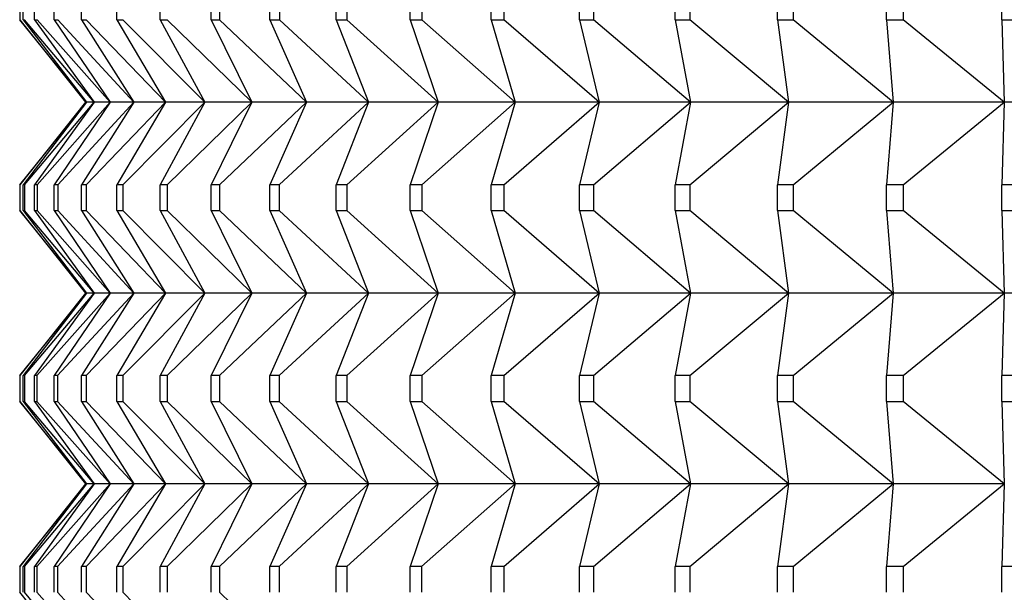
# Model space of a CAD drawing. Units: millimetres. Extents: x -21 to 541, y -35 to 433.
# Drawn here: x 33 to 38, y 122 to 125 of the extents above; entities that cross this region are included whole.
import ezdxf

# ---------------------------------------------------------------- set-up
doc = ezdxf.new("R2010")
doc.units = ezdxf.units.MM
doc.layers.add('(1_1)\xa0409175038_', color=7, linetype='Continuous')
doc.layers.add('Default', color=7, linetype='Continuous')

# ---------------------------------------------------------------- blocks, each defined once
blk = doc.blocks.new('SE2')
at = {"layer": '(1_1)\xa0409175038_', "color": 7, "linetype": 'Continuous'}
for p, q in [((32.6392, 125.622), (32.6392, 125.4865)), ((32.6572, 125.4865), (32.6573, 125.622)), ((32.7172, 125.4865), (32.7172, 125.622)), ((32.8192, 125.4865), (32.8192, 125.622)), ((32.9629, 125.4865), (32.9629, 125.622)), ((33.1482, 125.4865), (33.1482, 125.622)), ((33.3747, 125.4865), (33.3747, 125.622)), ((33.642, 125.4865), (33.642, 125.622)), ((33.6855, 125.622), (33.6855, 125.4865)), ((33.9497, 125.4865), (33.9497, 125.622)), ((33.9992, 125.622), (33.9992, 125.4865)), ((34.2972, 125.4865), (34.2972, 125.622)), ((34.3526, 125.622), (34.3526, 125.4865)), ((34.6839, 125.4865), (34.6839, 125.622)), ((34.7451, 125.622), (34.7451, 125.4865)), ((35.1091, 125.4865), (35.1091, 125.622)), ((35.176, 125.622), (35.176, 125.4865)), ((35.5721, 125.4865), (35.5721, 125.622)), ((35.6446, 125.622), (35.6445, 125.4865)), ((36.072, 125.4865), (36.072, 125.622)), ((36.15, 125.622), (36.1499, 125.4865)), ((36.608, 125.4865), (36.608, 125.622)), ((36.6913, 125.622), (36.6913, 125.4865)), ((37.1792, 125.4865), (37.1792, 125.622)), ((37.2677, 125.622), (37.2676, 125.4865)), ((37.7845, 125.4865), (37.7845, 125.622)), ((32.6392, 125.4865), (32.6393, 125.4865)), ((32.6392, 125.4865), (32.9832, 125.0542)), ((32.9883, 125.0542), (32.6393, 125.4865)), ((32.6572, 125.4865), (32.9883, 125.0542)), ((32.6572, 125.4865), (32.6635, 125.4865)), ((33.0298, 125.0542), (32.6635, 125.4865)), ((32.7172, 125.4865), (33.0298, 125.0542)), ((32.7172, 125.4865), (32.7298, 125.4865)), ((33.1128, 125.0542), (32.7298, 125.4865)), ((32.8192, 125.4865), (33.1128, 125.0542)), ((32.8192, 125.4865), (32.838, 125.4865)), ((33.237, 125.0542), (32.838, 125.4865)), ((32.9629, 125.4865), (33.237, 125.0542)), ((32.9629, 125.4865), (32.988, 125.4865)), ((33.4022, 125.0542), (32.988, 125.4865)), ((33.1482, 125.4865), (33.4022, 125.0542)), ((33.1482, 125.4865), (33.1795, 125.4865)), ((33.6082, 125.0542), (33.1795, 125.4865)), ((33.3747, 125.4865), (33.6082, 125.0542)), ((33.3747, 125.4865), (33.4121, 125.4865)), ((33.8547, 125.0542), (33.4121, 125.4865)), ((33.642, 125.4865), (33.8547, 125.0542)), ((33.642, 125.4865), (33.6855, 125.4865)), ((34.1411, 125.0542), (33.6855, 125.4865)), ((33.9497, 125.4865), (34.1411, 125.0542)), ((33.9497, 125.4865), (33.9992, 125.4865)), ((34.467, 125.0542), (33.9992, 125.4865)), ((34.2972, 125.4865), (34.467, 125.0542)), ((34.2972, 125.4865), (34.3526, 125.4865)), ((34.8318, 125.0542), (34.3526, 125.4865)), ((34.6839, 125.4865), (34.8318, 125.0542)), ((34.6839, 125.4865), (34.7451, 125.4865)), ((35.2348, 125.0542), (34.7451, 125.4865)), ((35.1091, 125.4865), (35.2348, 125.0542)), ((35.1091, 125.4865), (35.176, 125.4865)), ((35.6754, 125.0542), (35.176, 125.4865)), ((35.5721, 125.4865), (35.6754, 125.0542)), ((35.5721, 125.4865), (35.6445, 125.4865)), ((36.1528, 125.0542), (35.6445, 125.4865)), ((36.072, 125.4865), (36.1528, 125.0542)), ((36.072, 125.4865), (36.1499, 125.4865)), ((36.6662, 125.0542), (36.1499, 125.4865)), ((36.608, 125.4865), (36.6662, 125.0542)), ((36.608, 125.4865), (36.6913, 125.4865)), ((37.2145, 125.0542), (36.6913, 125.4865)), ((37.1792, 125.4865), (37.2145, 125.0542)), ((37.1792, 125.4865), (37.2676, 125.4865)), ((37.797, 125.0542), (37.2676, 125.4865)), ((37.7845, 125.4865), (37.797, 125.0542)), ((37.7845, 125.4865), (37.878, 125.4865)), ((32.9832, 125.0542), (32.6391, 124.6219)), ((32.6393, 124.6219), (32.9883, 125.0542)), ((32.9883, 125.0542), (32.6572, 124.6219)), ((32.6635, 124.6219), (33.0298, 125.0542)), ((33.0298, 125.0542), (32.7172, 124.6219)), ((32.7297, 124.6219), (33.1128, 125.0542)), ((33.1128, 125.0542), (32.8191, 124.6219)), ((32.8379, 124.6219), (33.237, 125.0542)), ((33.237, 125.0542), (32.9629, 124.6219)), ((32.9883, 125.0542), (32.9832, 125.0542)), ((32.9879, 124.6219), (33.4022, 125.0542)), ((33.0298, 125.0542), (32.9883, 125.0542)), ((33.1128, 125.0542), (33.0298, 125.0542)), ((33.237, 125.0542), (33.1128, 125.0542)), ((33.4022, 125.0542), (33.1482, 124.6219)), ((33.1794, 124.6219), (33.6082, 125.0542)), ((33.4022, 125.0542), (33.237, 125.0542)), ((33.6082, 125.0542), (33.3747, 124.6219)), ((33.6082, 125.0542), (33.4022, 125.0542)), ((33.412, 124.6219), (33.8547, 125.0542)), ((33.8547, 125.0542), (33.6082, 125.0542)), ((33.8547, 125.0542), (33.642, 124.6219)), ((33.6854, 124.6219), (34.1411, 125.0542)), ((34.1411, 125.0542), (33.8547, 125.0542)), ((34.1411, 125.0542), (33.9497, 124.6219)), ((33.9991, 124.6219), (34.467, 125.0542)), ((34.467, 125.0542), (34.1411, 125.0542)), ((34.467, 125.0542), (34.2971, 124.6219)), ((34.3525, 124.6219), (34.8318, 125.0542)), ((34.8318, 125.0542), (34.467, 125.0542)), ((34.8318, 125.0542), (34.6838, 124.6219)), ((34.745, 124.6219), (35.2348, 125.0542)), ((35.2348, 125.0542), (34.8318, 125.0542)), ((35.2348, 125.0542), (35.109, 124.6219)), ((35.1759, 124.6219), (35.6754, 125.0542)), ((35.6754, 125.0542), (35.2348, 125.0542)), ((35.6754, 125.0542), (35.572, 124.6219)), ((35.6444, 124.6219), (36.1528, 125.0542)), ((36.1528, 125.0542), (35.6754, 125.0542)), ((36.1528, 125.0542), (36.072, 124.6219)), ((36.1498, 124.6219), (36.6662, 125.0542)), ((36.6662, 125.0542), (36.1528, 125.0542)), ((36.6662, 125.0542), (36.608, 124.6219)), ((37.2145, 125.0542), (36.6662, 125.0542)), ((36.6912, 124.6219), (37.2145, 125.0542)), ((37.2145, 125.0542), (37.1792, 124.6219)), ((37.797, 125.0542), (37.2145, 125.0542)), ((37.2675, 124.6219), (37.797, 125.0542)), ((37.797, 125.0542), (37.7845, 124.6219)), ((38.4125, 125.0542), (37.797, 125.0542)), ((32.6393, 124.6219), (32.6391, 124.6219)), ((32.6391, 124.6219), (32.6391, 124.4866)), ((32.6393, 124.6219), (32.6392, 124.4866)), ((32.6572, 124.4866), (32.6572, 124.6219)), ((32.6635, 124.6219), (32.6572, 124.6219)), ((32.6635, 124.6219), (32.6634, 124.4866)), ((32.7171, 124.4866), (32.7172, 124.6219)), ((32.7297, 124.6219), (32.7172, 124.6219)), ((32.7297, 124.6219), (32.7297, 124.4866)), ((32.8191, 124.4866), (32.8191, 124.6219)), ((32.8379, 124.6219), (32.8191, 124.6219)), ((32.8379, 124.6219), (32.8379, 124.4866)), ((32.9629, 124.4866), (32.9629, 124.6219)), ((32.9879, 124.6219), (32.9629, 124.6219)), ((32.9879, 124.6219), (32.9879, 124.4866)), ((33.1481, 124.4866), (33.1482, 124.6219)), ((33.1794, 124.6219), (33.1482, 124.6219)), ((33.1794, 124.6219), (33.1794, 124.4866)), ((33.3747, 124.4866), (33.3747, 124.6219)), ((33.412, 124.6219), (33.3747, 124.6219)), ((33.412, 124.6219), (33.412, 124.4866)), ((33.642, 124.4866), (33.642, 124.6219)), ((33.6854, 124.6219), (33.642, 124.6219)), ((33.6854, 124.6219), (33.6854, 124.4866)), ((33.9497, 124.4866), (33.9497, 124.6219)), ((33.9991, 124.6219), (33.9497, 124.6219)), ((33.9991, 124.6219), (33.9991, 124.4866)), ((34.2971, 124.4866), (34.2971, 124.6219)), ((34.3525, 124.6219), (34.2971, 124.6219)), ((34.3525, 124.6219), (34.3524, 124.4866)), ((34.6838, 124.4866), (34.6838, 124.6219)), ((34.745, 124.6219), (34.6838, 124.6219)), ((34.745, 124.6219), (34.7449, 124.4866)), ((35.109, 124.4866), (35.109, 124.6219)), ((35.1759, 124.6219), (35.109, 124.6219)), ((35.1759, 124.6219), (35.1758, 124.4866)), ((35.572, 124.4866), (35.572, 124.6219)), ((35.6444, 124.6219), (35.572, 124.6219)), ((35.6444, 124.6219), (35.6444, 124.4866)), ((36.072, 124.4866), (36.072, 124.6219)), ((36.1498, 124.6219), (36.072, 124.6219)), ((36.1498, 124.6219), (36.1498, 124.4866)), ((36.608, 124.4866), (36.608, 124.6219)), ((36.6912, 124.6219), (36.608, 124.6219)), ((36.6912, 124.6219), (36.6911, 124.4866)), ((37.1792, 124.4866), (37.1792, 124.6219)), ((37.2675, 124.6219), (37.1792, 124.6219)), ((37.2675, 124.6219), (37.2675, 124.4866)), ((37.7845, 124.4866), (37.7845, 124.6219)), ((37.8779, 124.6219), (37.7845, 124.6219)), ((32.6391, 124.4866), (32.6392, 124.4866)), ((32.6391, 124.4866), (32.9832, 124.0542)), ((32.9883, 124.0542), (32.6392, 124.4866)), ((32.6572, 124.4866), (32.9883, 124.0542)), ((32.6572, 124.4866), (32.6634, 124.4866)), ((33.0298, 124.0542), (32.6634, 124.4866)), ((32.7171, 124.4866), (33.0298, 124.0542)), ((32.7171, 124.4866), (32.7297, 124.4866)), ((33.1128, 124.0542), (32.7297, 124.4866)), ((32.8191, 124.4866), (33.1128, 124.0542)), ((32.8191, 124.4866), (32.8379, 124.4866)), ((33.237, 124.0542), (32.8379, 124.4866)), ((32.9629, 124.4866), (33.237, 124.0542)), ((32.9629, 124.4866), (32.9879, 124.4866)), ((33.4022, 124.0542), (32.9879, 124.4866)), ((33.1481, 124.4866), (33.4022, 124.0542)), ((33.1481, 124.4866), (33.1794, 124.4866)), ((33.6082, 124.0542), (33.1794, 124.4866)), ((33.3747, 124.4866), (33.6082, 124.0542)), ((33.3747, 124.4866), (33.412, 124.4866)), ((33.8547, 124.0542), (33.412, 124.4866)), ((33.642, 124.4866), (33.8547, 124.0542)), ((33.642, 124.4866), (33.6854, 124.4866)), ((34.1411, 124.0542), (33.6854, 124.4866)), ((33.9497, 124.4866), (34.1411, 124.0542)), ((33.9497, 124.4866), (33.9991, 124.4866)), ((34.467, 124.0542), (33.9991, 124.4866)), ((34.2971, 124.4866), (34.467, 124.0542)), ((34.2971, 124.4866), (34.3524, 124.4866)), ((34.8318, 124.0542), (34.3524, 124.4866)), ((34.6838, 124.4866), (34.8318, 124.0542)), ((34.6838, 124.4866), (34.7449, 124.4866)), ((35.2348, 124.0542), (34.7449, 124.4866)), ((35.109, 124.4866), (35.2348, 124.0542)), ((35.109, 124.4866), (35.1758, 124.4866)), ((35.6754, 124.0542), (35.1758, 124.4866)), ((35.572, 124.4866), (35.6754, 124.0542)), ((35.572, 124.4866), (35.6444, 124.4866)), ((36.1528, 124.0542), (35.6444, 124.4866)), ((36.072, 124.4866), (36.1528, 124.0542)), ((36.072, 124.4866), (36.1498, 124.4866)), ((36.6662, 124.0542), (36.1498, 124.4866)), ((36.608, 124.4866), (36.6662, 124.0542)), ((36.608, 124.4866), (36.6911, 124.4866)), ((37.2145, 124.0542), (36.6911, 124.4866)), ((37.1792, 124.4866), (37.2145, 124.0542)), ((37.1792, 124.4866), (37.2675, 124.4866)), ((37.797, 124.0542), (37.2675, 124.4866)), ((37.7845, 124.4866), (37.797, 124.0542)), ((37.7845, 124.4866), (37.8778, 124.4866)), ((32.9832, 124.0542), (32.639, 123.6217)), ((32.6392, 123.6217), (32.9883, 124.0542)), ((32.9883, 124.0542), (32.6571, 123.6217)), ((32.6634, 123.6217), (33.0298, 124.0542)), ((33.0298, 124.0542), (32.7171, 123.6217)), ((32.7296, 123.6217), (33.1128, 124.0542)), ((33.1128, 124.0542), (32.819, 123.6217)), ((32.8378, 123.6217), (33.237, 124.0542)), ((33.237, 124.0542), (32.9628, 123.6217)), ((32.9883, 124.0542), (32.9832, 124.0542)), ((32.9878, 123.6217), (33.4022, 124.0542)), ((33.0298, 124.0542), (32.9883, 124.0542)), ((33.1128, 124.0542), (33.0298, 124.0542)), ((33.237, 124.0542), (33.1128, 124.0542)), ((33.4022, 124.0542), (33.1481, 123.6217)), ((33.1793, 123.6217), (33.6082, 124.0542)), ((33.4022, 124.0542), (33.237, 124.0542)), ((33.6082, 124.0542), (33.3746, 123.6217)), ((33.6082, 124.0542), (33.4022, 124.0542)), ((33.4119, 123.6217), (33.8547, 124.0542)), ((33.8547, 124.0542), (33.6082, 124.0542)), ((33.8547, 124.0542), (33.6419, 123.6217)), ((33.6853, 123.6217), (34.1411, 124.0542)), ((34.1411, 124.0542), (33.8547, 124.0542)), ((34.1411, 124.0542), (33.9496, 123.6217)), ((33.999, 123.6217), (34.467, 124.0542)), ((34.467, 124.0542), (34.1411, 124.0542)), ((34.467, 124.0542), (34.2971, 123.6217)), ((34.3523, 123.6217), (34.8318, 124.0542)), ((34.8318, 124.0542), (34.467, 124.0542)), ((34.8318, 124.0542), (34.6838, 123.6217)), ((34.7448, 123.6217), (35.2348, 124.0542)), ((35.2348, 124.0542), (34.8318, 124.0542)), ((35.2348, 124.0542), (35.109, 123.6217)), ((35.1757, 123.6217), (35.6754, 124.0542)), ((35.6754, 124.0542), (35.2348, 124.0542)), ((35.6754, 124.0542), (35.572, 123.6217)), ((35.6443, 123.6217), (36.1528, 124.0542)), ((36.1528, 124.0542), (35.6754, 124.0542)), ((36.1528, 124.0542), (36.072, 123.6217)), ((36.1497, 123.6217), (36.6662, 124.0542)), ((36.6662, 124.0542), (36.1528, 124.0542)), ((36.6662, 124.0542), (36.608, 123.6217)), ((37.2145, 124.0542), (36.6662, 124.0542)), ((36.691, 123.6217), (37.2145, 124.0542)), ((37.2145, 124.0542), (37.1792, 123.6217)), ((37.797, 124.0542), (37.2145, 124.0542)), ((37.2674, 123.6217), (37.797, 124.0542)), ((37.797, 124.0542), (37.7845, 123.6217)), ((38.4125, 124.0542), (37.797, 124.0542)), ((32.6392, 123.6217), (32.639, 123.6217)), ((32.639, 123.6217), (32.639, 123.4867)), ((32.6392, 123.6217), (32.6392, 123.4867)), ((32.6571, 123.4867), (32.6571, 123.6217)), ((32.6634, 123.6217), (32.6571, 123.6217)), ((32.6634, 123.6217), (32.6633, 123.4867)), ((32.7171, 123.4867), (32.7171, 123.6217)), ((32.7296, 123.6217), (32.7171, 123.6217)), ((32.7296, 123.6217), (32.7296, 123.4867)), ((32.819, 123.4867), (32.819, 123.6217)), ((32.8378, 123.6217), (32.819, 123.6217)), ((32.8378, 123.6217), (32.8378, 123.4867)), ((32.9628, 123.4867), (32.9628, 123.6217)), ((32.9878, 123.6217), (32.9628, 123.6217)), ((32.9878, 123.6217), (32.9878, 123.4867)), ((33.1481, 123.4867), (33.1481, 123.6217)), ((33.1793, 123.6217), (33.1481, 123.6217)), ((33.1793, 123.6217), (33.1793, 123.4867)), ((33.3746, 123.4867), (33.3746, 123.6217)), ((33.4119, 123.6217), (33.3746, 123.6217)), ((33.4119, 123.6217), (33.4119, 123.4867)), ((33.6419, 123.4867), (33.6419, 123.6217)), ((33.6853, 123.6217), (33.6419, 123.6217)), ((33.6853, 123.6217), (33.6853, 123.4867)), ((33.9496, 123.4867), (33.9496, 123.6217)), ((33.999, 123.6217), (33.9496, 123.6217)), ((33.999, 123.6217), (33.9989, 123.4867)), ((34.2971, 123.4867), (34.2971, 123.6217)), ((34.3523, 123.6217), (34.2971, 123.6217)), ((34.3523, 123.6217), (34.3523, 123.4867)), ((34.6838, 123.4867), (34.6838, 123.6217)), ((34.7448, 123.6217), (34.6838, 123.6217)), ((34.7448, 123.6217), (34.7448, 123.4867)), ((35.109, 123.4867), (35.109, 123.6217)), ((35.1757, 123.6217), (35.109, 123.6217)), ((35.1757, 123.6217), (35.1757, 123.4867)), ((35.572, 123.4867), (35.572, 123.6217)), ((35.6443, 123.6217), (35.572, 123.6217)), ((35.6443, 123.6217), (35.6443, 123.4867)), ((36.072, 123.4867), (36.072, 123.6217)), ((36.1497, 123.6217), (36.072, 123.6217)), ((36.1497, 123.6217), (36.1497, 123.4867)), ((36.608, 123.4867), (36.608, 123.6217)), ((36.691, 123.6217), (36.608, 123.6217)), ((36.691, 123.6217), (36.691, 123.4867)), ((37.1792, 123.4867), (37.1792, 123.6217)), ((37.2674, 123.6217), (37.1792, 123.6217)), ((37.2674, 123.6217), (37.2674, 123.4867)), ((37.7845, 123.4867), (37.7845, 123.6217)), ((37.8777, 123.6217), (37.7845, 123.6217)), ((32.639, 123.4867), (32.6392, 123.4867)), ((32.639, 123.4867), (32.9832, 123.0542)), ((32.9883, 123.0542), (32.6392, 123.4867)), ((32.6571, 123.4867), (32.9883, 123.0542)), ((32.6571, 123.4867), (32.6633, 123.4867)), ((33.0298, 123.0542), (32.6633, 123.4867)), ((32.7171, 123.4867), (33.0298, 123.0542)), ((32.7171, 123.4867), (32.7296, 123.4867)), ((33.1128, 123.0542), (32.7296, 123.4867)), ((32.819, 123.4867), (33.1128, 123.0542)), ((32.819, 123.4867), (32.8378, 123.4867)), ((33.237, 123.0542), (32.8378, 123.4867)), ((32.9628, 123.4867), (33.237, 123.0542)), ((32.9628, 123.4867), (32.9878, 123.4867)), ((33.4022, 123.0542), (32.9878, 123.4867)), ((33.1481, 123.4867), (33.4022, 123.0542)), ((33.1481, 123.4867), (33.1793, 123.4867)), ((33.6082, 123.0542), (33.1793, 123.4867)), ((33.3746, 123.4867), (33.6082, 123.0542)), ((33.3746, 123.4867), (33.4119, 123.4867)), ((33.8547, 123.0542), (33.4119, 123.4867)), ((33.6419, 123.4867), (33.8547, 123.0542)), ((33.6419, 123.4867), (33.6853, 123.4867)), ((34.1411, 123.0542), (33.6853, 123.4867)), ((33.9496, 123.4867), (34.1411, 123.0542)), ((33.9496, 123.4867), (33.9989, 123.4867)), ((34.467, 123.0542), (33.9989, 123.4867)), ((34.2971, 123.4867), (34.467, 123.0542)), ((34.2971, 123.4867), (34.3523, 123.4867)), ((34.8318, 123.0542), (34.3523, 123.4867)), ((34.6838, 123.4867), (34.8318, 123.0542)), ((34.6838, 123.4867), (34.7448, 123.4867)), ((35.2348, 123.0542), (34.7448, 123.4867)), ((35.109, 123.4867), (35.2348, 123.0542)), ((35.109, 123.4867), (35.1757, 123.4867)), ((35.6754, 123.0542), (35.1757, 123.4867)), ((35.572, 123.4867), (35.6754, 123.0542)), ((35.572, 123.4867), (35.6443, 123.4867)), ((36.1528, 123.0542), (35.6443, 123.4867)), ((36.072, 123.4867), (36.1528, 123.0542)), ((36.072, 123.4867), (36.1497, 123.4867)), ((36.6662, 123.0542), (36.1497, 123.4867)), ((36.608, 123.4867), (36.6662, 123.0542)), ((36.608, 123.4867), (36.691, 123.4867)), ((37.2145, 123.0542), (36.691, 123.4867)), ((37.1792, 123.4867), (37.2145, 123.0542)), ((37.1792, 123.4867), (37.2674, 123.4867)), ((37.797, 123.0542), (37.2674, 123.4867)), ((37.7845, 123.4867), (37.797, 123.0542)), ((37.7845, 123.4867), (37.8777, 123.4867)), ((32.9832, 123.0542), (32.639, 122.6216)), ((32.6391, 122.6216), (32.9883, 123.0542)), ((32.9883, 123.0542), (32.657, 122.6216)), ((32.6633, 122.6216), (33.0298, 123.0542)), ((33.0298, 123.0542), (32.717, 122.6216)), ((32.7295, 122.6216), (33.1128, 123.0542)), ((33.1128, 123.0542), (32.819, 122.6216)), ((32.8377, 122.6216), (33.237, 123.0542)), ((33.237, 123.0542), (32.9627, 122.6216)), ((32.9883, 123.0542), (32.9832, 123.0542)), ((32.9877, 122.6216), (33.4022, 123.0542)), ((33.0298, 123.0542), (32.9883, 123.0542)), ((33.1128, 123.0542), (33.0298, 123.0542)), ((33.237, 123.0542), (33.1128, 123.0542)), ((33.4022, 123.0542), (33.148, 122.6216)), ((33.1792, 122.6216), (33.6082, 123.0542)), ((33.4022, 123.0542), (33.237, 123.0542)), ((33.6082, 123.0542), (33.3745, 122.6216)), ((33.6082, 123.0542), (33.4022, 123.0542)), ((33.4118, 122.6216), (33.8547, 123.0542)), ((33.8547, 123.0542), (33.6082, 123.0542)), ((33.8547, 123.0542), (33.6419, 122.6216)), ((33.6852, 122.6216), (34.1411, 123.0542)), ((34.1411, 123.0542), (33.8547, 123.0542)), ((34.1411, 123.0542), (33.9496, 122.6216)), ((33.9988, 122.6216), (34.467, 123.0542)), ((34.467, 123.0542), (34.1411, 123.0542)), ((34.467, 123.0542), (34.2971, 122.6216)), ((34.3522, 122.6216), (34.8318, 123.0542)), ((34.8318, 123.0542), (34.467, 123.0542)), ((34.8318, 123.0542), (34.6838, 122.6216)), ((34.7447, 122.6216), (35.2348, 123.0542)), ((35.2348, 123.0542), (34.8318, 123.0542)), ((35.2348, 123.0542), (35.109, 122.6216)), ((35.1756, 122.6216), (35.6754, 123.0542)), ((35.6754, 123.0542), (35.2348, 123.0542)), ((35.6754, 123.0542), (35.572, 122.6216)), ((35.6441, 122.6216), (36.1528, 123.0542)), ((36.1528, 123.0542), (35.6754, 123.0542)), ((36.1528, 123.0542), (36.0719, 122.6216)), ((36.1495, 122.6216), (36.6662, 123.0542)), ((36.6662, 123.0542), (36.1528, 123.0542)), ((36.6662, 123.0542), (36.608, 122.6216)), ((37.2145, 123.0542), (36.6662, 123.0542)), ((36.6909, 122.6216), (37.2145, 123.0542)), ((37.2145, 123.0542), (37.1792, 122.6216)), ((37.797, 123.0542), (37.2145, 123.0542)), ((37.2672, 122.6216), (37.797, 123.0542)), ((37.797, 123.0542), (37.7845, 122.6216)), ((32.639, 122.6216), (32.6389, 122.4868)), ((32.6391, 122.6216), (32.639, 122.6216)), ((32.6391, 122.6216), (32.6391, 122.4868)), ((32.657, 122.4868), (32.657, 122.6216)), ((32.6633, 122.6216), (32.657, 122.6216)), ((32.6633, 122.6216), (32.6633, 122.4868)), ((32.717, 122.4868), (32.717, 122.6216)), ((32.7295, 122.6216), (32.717, 122.6216)), ((32.7295, 122.6216), (32.7295, 122.4868)), ((32.8189, 122.4868), (32.819, 122.6216)), ((32.8377, 122.6216), (32.819, 122.6216)), ((32.8377, 122.6216), (32.8377, 122.4868)), ((32.9627, 122.4868), (32.9627, 122.6216)), ((32.9877, 122.6216), (32.9627, 122.6216)), ((32.9877, 122.6216), (32.9877, 122.4868)), ((33.148, 122.4868), (33.148, 122.6216)), ((33.1792, 122.6216), (33.148, 122.6216)), ((33.1792, 122.6216), (33.1792, 122.4868)), ((33.3745, 122.4868), (33.3745, 122.6216)), ((33.4118, 122.6216), (33.3745, 122.6216)), ((33.4118, 122.6216), (33.4118, 122.4868)), ((33.6419, 122.4868), (33.6419, 122.6216)), ((33.6852, 122.6216), (33.6419, 122.6216)), ((33.6852, 122.6216), (33.6852, 122.4868)), ((33.9496, 122.4868), (33.9496, 122.6216)), ((33.9988, 122.6216), (33.9496, 122.6216)), ((33.9988, 122.6216), (33.9988, 122.4868)), ((34.2971, 122.4868), (34.2971, 122.6216)), ((34.3522, 122.6216), (34.2971, 122.6216)), ((34.3522, 122.6216), (34.3522, 122.4868)), ((34.6838, 122.4868), (34.6838, 122.6216)), ((34.7447, 122.6216), (34.6838, 122.6216)), ((34.7447, 122.6216), (34.7447, 122.4868)), ((35.109, 122.4868), (35.109, 122.6216)), ((35.1756, 122.6216), (35.109, 122.6216)), ((35.1756, 122.6216), (35.1756, 122.4868)), ((35.572, 122.4868), (35.572, 122.6216)), ((35.6441, 122.6216), (35.572, 122.6216)), ((35.6441, 122.6216), (35.6441, 122.4868)), ((36.0719, 122.4868), (36.0719, 122.6216)), ((36.1495, 122.6216), (36.0719, 122.6216)), ((36.1495, 122.6216), (36.1495, 122.4868)), ((36.608, 122.4868), (36.608, 122.6216)), ((36.6909, 122.6216), (36.608, 122.6216)), ((36.6909, 122.6216), (36.6909, 122.4868)), ((37.1792, 122.4868), (37.1792, 122.6216)), ((37.2672, 122.6216), (37.1792, 122.6216)), ((37.2672, 122.6216), (37.2672, 122.4868)), ((37.7845, 122.4868), (37.7845, 122.6216)), ((37.8776, 122.6216), (37.7845, 122.6216)), ((32.9883, 122.0542), (32.6391, 122.4868)), ((33.0298, 122.0542), (32.6633, 122.4868)), ((33.1128, 122.0542), (32.7295, 122.4868)), ((33.237, 122.0542), (32.8377, 122.4868)), ((33.4022, 122.0542), (32.9877, 122.4868)), ((33.6082, 122.0542), (33.1792, 122.4868)), ((34.1411, 122.0542), (33.6852, 122.4868))]:
    blk.add_line(p, q, dxfattribs=at)

msp = doc.modelspace()

# ---------------------------------------------------------------- block references
at = {"layer": 'Default'}
msp.add_blockref('SE2', (0, 0), dxfattribs=at)

doc.saveas('drawing.dxf')
